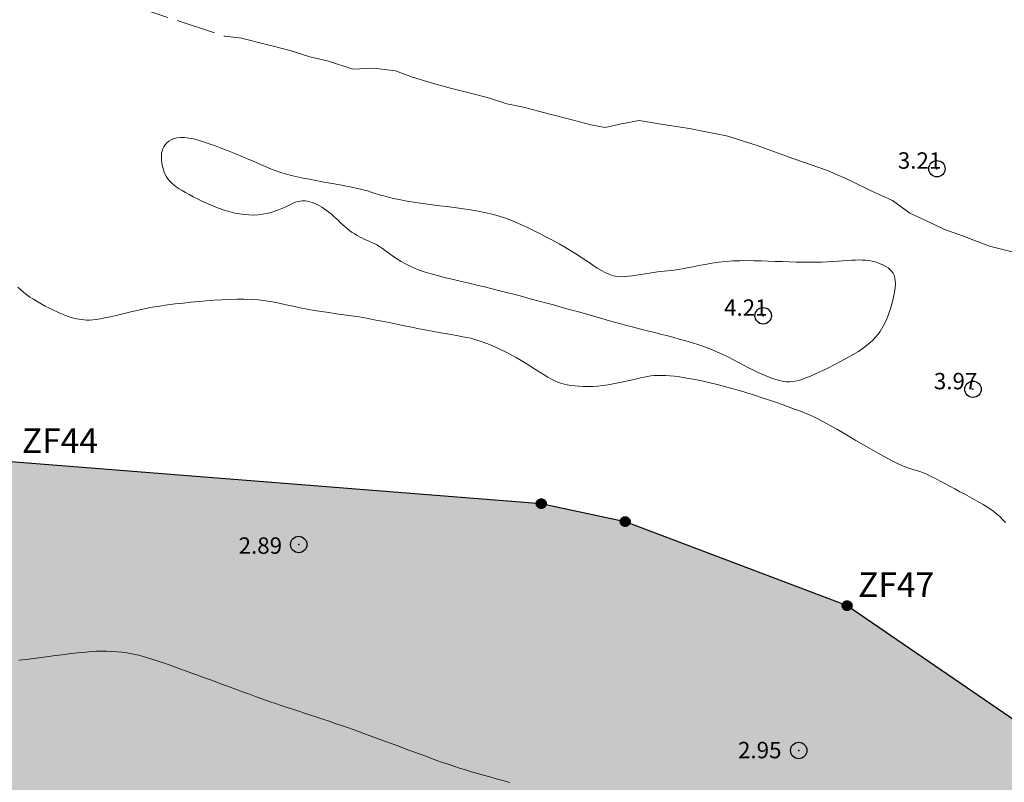
# Model space of a CAD drawing. Extents: x 298448 to 299698, y 1903738 to 1904548.
# Drawn here: x 299411 to 299471, y 1904326 to 1904372 of the extents above; entities that cross this region are included whole.
import ezdxf

# ---------------------------------------------------------------- set-up
doc = ezdxf.new("R2010")
doc.units = 0
doc.header["$MEASUREMENT"] = 0
doc.header["$PDMODE"] = 32
doc.header["$PDSIZE"] = -0.37
doc.linetypes.add('ACAD_ISO02W100', pattern=[15, 12, -3])
for name, color, linetype in [('0BUFER', 7, 'Continuous'), ('0E20', 7, 'Continuous'), ('0VERT7', 7, 'Continuous'), ('1TODAS1K', 7, 'Continuous'), ('1VERTICE2', 7, 'Continuous'), ('COTA FOTOGRAMETRICA', 10, 'Continuous'), ('CURVA INTERMEDIA', 17, 'Continuous'), ('VEREDA', 7, 'Continuous')]:
    doc.layers.add(name, color=color, linetype=linetype)
doc.styles.add('WMF-Times New Roman0', font='TIMES.TTF')

msp = doc.modelspace()

# ---------------------------------------------------------------- hatches: boundary and pattern name
at = {"linetype": 'Continuous'}
for color, points in [(254, [(298783.324, 1904510.388), (298779.678, 1904511.782), (298842.791, 1904511.782), (298856.556, 1904507.062), (298865.707, 1904509.968), (298869.18, 1904510.272), (298876.806, 1904510.155), (298883.331, 1904508.951), (298902.289, 1904501.711), (298921.923, 1904489.564), (298930.997, 1904490.548), (298942.719, 1904489.112), (298956.723, 1904483.227), (298967.45, 1904476.564), (298971.537, 1904473.195), (298999.016, 1904469.821), (299015.805, 1904464.643), (299040.706, 1904455.381), (299071.052, 1904449.879), (299105.251, 1904439.117), (299111.972, 1904435.307), (299115.406, 1904431.764), (299120.436, 1904429.253), (299125.779, 1904432.155), (299132.619, 1904433.361), (299149.582, 1904430.9), (299158.719, 1904426.899), (299165.446, 1904422.108), (299170.669, 1904420.305), (299189.917, 1904416.815), (299205.648, 1904411.141), (299229.558, 1904404.533), (299238.895, 1904404.897), (299248.967, 1904403.259), (299270.45, 1904391.241), (299284.801, 1904389.157), (299310.129, 1904381.679), (299322.583, 1904372.667), (299327.309, 1904370.891), (299333.352, 1904370.041), (299340.341, 1904370.569), (299349.917, 1904372.734), (299360.923, 1904370.726), (299382.522, 1904362.049), (299397.38, 1904353.859), (299410.662, 1904345.071), (299442.993, 1904342.499), (299448.112, 1904341.405), (299461.636, 1904336.282), (299477.282, 1904325.58), (299490.52, 1904326.13), (299498.255, 1904325.451), (299508.57, 1904323.194), (299528.73, 1904315.292), (299536.066, 1904309.108), (299536.066, 1904285.816), (299533.848, 1904286.155), (299528.622, 1904289.112), (299518.73, 1904297.971), (299503.886, 1904303.75), (299496.506, 1904305.528), (299488.771, 1904306.207), (299481.58, 1904306.043), (299475.562, 1904304.855), (299466.112, 1904308.417), (299455.723, 1904316.659), (299451.822, 1904318.856), (299441.407, 1904322.562), (299405.116, 1904325.449), (299398.176, 1904328.988), (299387.725, 1904336.344), (299372.867, 1904344.534), (299353.6, 1904352.115), (299349.917, 1904352.734), (299343.997, 1904350.655), (299336.312, 1904350.46), (299334.062, 1904349.745), (299322.243, 1904351.406), (299315.354, 1904354.071), (299303.289, 1904362.885), (299279.167, 1904369.967), (299263.946, 1904371.909), (299242.127, 1904384.465), (299236.87, 1904385), (299227.541, 1904384.341), (299199.379, 1904392.124), (299186.349, 1904397.136), (299169.908, 1904400.117), (299165.592, 1904400.899), (299156.193, 1904404.144), (299147.116, 1904410.609), (299143.124, 1904411.971), (299132.619, 1904413.361), (299128.042, 1904410.199), (299123.702, 1904408.565), (299116.55, 1904409.475), (299110.921, 1904411.332), (299102.677, 1904415.982), (299099.116, 1904419.986), (299097.36, 1904420.74), (299065.106, 1904430.783), (299036.974, 1904435.43), (299008.832, 1904445.898), (298993.159, 1904450.698), (298982.37, 1904451.884), (298966.149, 1904453.667), (298961.186, 1904455.862), (298955.613, 1904460.325), (298946.109, 1904466.276), (298938.675, 1904469.525), (298933.154, 1904470.665), (298919.965, 1904469.234), (298915.228, 1904470.084), (298895.151, 1904483.028), (298876.491, 1904490.157), (298869.18, 1904490.272), (298856.594, 1904485.905), (298834.41, 1904493.513), (298823.695, 1904498.975), (298817.728, 1904499.932), (298810.257, 1904502.362), (298797.234, 1904508.012)]), (174, [(299442.99, 1904342.2), (299442.94, 1904342.2), (299442.89, 1904342.22), (299442.84, 1904342.24), (299442.8, 1904342.27), (299442.76, 1904342.31), (299442.73, 1904342.35), (299442.71, 1904342.4), (299442.7, 1904342.45), (299442.69, 1904342.5), (299442.7, 1904342.55), (299442.71, 1904342.6), (299442.73, 1904342.65), (299442.76, 1904342.69), (299442.8, 1904342.73), (299442.84, 1904342.76), (299442.89, 1904342.78), (299442.94, 1904342.79), (299442.99, 1904342.8), (299443.05, 1904342.79), (299443.1, 1904342.78), (299443.14, 1904342.76), (299443.19, 1904342.73), (299443.22, 1904342.69), (299443.25, 1904342.65), (299443.27, 1904342.6), (299443.29, 1904342.55), (299443.29, 1904342.5), (299443.29, 1904342.45), (299443.27, 1904342.4), (299443.25, 1904342.35), (299443.22, 1904342.31), (299443.19, 1904342.27), (299443.14, 1904342.24), (299443.1, 1904342.22), (299443.05, 1904342.2)]), (174, [(299448.11, 1904341.1), (299448.06, 1904341.11), (299448.01, 1904341.12), (299447.96, 1904341.14), (299447.92, 1904341.17), (299447.88, 1904341.21), (299447.85, 1904341.25), (299447.83, 1904341.3), (299447.82, 1904341.35), (299447.81, 1904341.4), (299447.82, 1904341.46), (299447.83, 1904341.51), (299447.85, 1904341.55), (299447.88, 1904341.6), (299447.92, 1904341.63), (299447.96, 1904341.66), (299448.01, 1904341.69), (299448.06, 1904341.7), (299448.11, 1904341.7), (299448.16, 1904341.7), (299448.21, 1904341.69), (299448.26, 1904341.66), (299448.3, 1904341.63), (299448.34, 1904341.6), (299448.37, 1904341.55), (299448.39, 1904341.51), (299448.41, 1904341.46), (299448.41, 1904341.4), (299448.41, 1904341.35), (299448.39, 1904341.3), (299448.37, 1904341.25), (299448.34, 1904341.21), (299448.3, 1904341.17), (299448.26, 1904341.14), (299448.21, 1904341.12), (299448.16, 1904341.11)]), (174, [(299461.64, 1904335.98), (299461.58, 1904335.99), (299461.53, 1904336), (299461.49, 1904336.02), (299461.44, 1904336.05), (299461.41, 1904336.09), (299461.38, 1904336.13), (299461.35, 1904336.18), (299461.34, 1904336.23), (299461.34, 1904336.28), (299461.34, 1904336.33), (299461.35, 1904336.39), (299461.38, 1904336.43), (299461.41, 1904336.48), (299461.44, 1904336.51), (299461.49, 1904336.54), (299461.53, 1904336.56), (299461.58, 1904336.58), (299461.64, 1904336.58), (299461.69, 1904336.58), (299461.74, 1904336.56), (299461.79, 1904336.54), (299461.83, 1904336.51), (299461.87, 1904336.48), (299461.9, 1904336.43), (299461.92, 1904336.38), (299461.93, 1904336.33), (299461.94, 1904336.28), (299461.93, 1904336.23), (299461.92, 1904336.18), (299461.9, 1904336.13), (299461.87, 1904336.09), (299461.83, 1904336.05), (299461.79, 1904336.02), (299461.74, 1904336), (299461.69, 1904335.99)])]:
    msp.add_hatch(color=color, dxfattribs=at).paths.add_polyline_path(points)

# ---------------------------------------------------------------- linework, layer by layer
at = {"layer": '0BUFER'}
msp.add_lwpolyline([(299360.923, 1904370.726), (299382.522, 1904362.049), (299397.38, 1904353.859), (299410.662, 1904345.071), (299442.993, 1904342.499), (299448.112, 1904341.405), (299461.636, 1904336.282), (299477.282, 1904325.58)], dxfattribs=at)
at = {"layer": '0E20', "linetype": 'Continuous', "lineweight": 20, "ltscale": 0.5}
for points in [[(299410.66, 1904345.07), (299442.99, 1904342.5)], [(299442.99, 1904342.5), (299448.11, 1904341.4)], [(299448.11, 1904341.4), (299461.64, 1904336.28)], [(299461.64, 1904336.28), (299477.28, 1904325.58)]]:
    msp.add_lwpolyline(points, dxfattribs=at)
at = {"layer": '0VERT7', "color": 174}
for points in [[(299442.99, 1904342.2), (299442.94, 1904342.2), (299442.89, 1904342.22), (299442.84, 1904342.24), (299442.8, 1904342.27), (299442.76, 1904342.31), (299442.73, 1904342.35), (299442.71, 1904342.4), (299442.7, 1904342.45), (299442.69, 1904342.5), (299442.7, 1904342.55), (299442.71, 1904342.6), (299442.73, 1904342.65), (299442.76, 1904342.69), (299442.8, 1904342.73), (299442.84, 1904342.76), (299442.89, 1904342.78), (299442.94, 1904342.79), (299442.99, 1904342.8), (299443.05, 1904342.79), (299443.1, 1904342.78), (299443.14, 1904342.76), (299443.19, 1904342.73), (299443.22, 1904342.69), (299443.25, 1904342.65), (299443.27, 1904342.6), (299443.29, 1904342.55), (299443.29, 1904342.5), (299443.29, 1904342.45), (299443.27, 1904342.4), (299443.25, 1904342.35), (299443.22, 1904342.31), (299443.19, 1904342.27), (299443.14, 1904342.24), (299443.1, 1904342.22), (299443.05, 1904342.2), (299442.99, 1904342.2)], [(299448.11, 1904341.1), (299448.06, 1904341.11), (299448.01, 1904341.12), (299447.96, 1904341.14), (299447.92, 1904341.17), (299447.88, 1904341.21), (299447.85, 1904341.25), (299447.83, 1904341.3), (299447.82, 1904341.35), (299447.81, 1904341.4), (299447.82, 1904341.46), (299447.83, 1904341.51), (299447.85, 1904341.55), (299447.88, 1904341.6), (299447.92, 1904341.63), (299447.96, 1904341.66), (299448.01, 1904341.69), (299448.06, 1904341.7), (299448.11, 1904341.7), (299448.16, 1904341.7), (299448.21, 1904341.69), (299448.26, 1904341.66), (299448.3, 1904341.63), (299448.34, 1904341.6), (299448.37, 1904341.55), (299448.39, 1904341.51), (299448.41, 1904341.46), (299448.41, 1904341.4), (299448.41, 1904341.35), (299448.39, 1904341.3), (299448.37, 1904341.25), (299448.34, 1904341.21), (299448.3, 1904341.17), (299448.26, 1904341.14), (299448.21, 1904341.12), (299448.16, 1904341.11), (299448.11, 1904341.1)], [(299461.64, 1904335.98), (299461.58, 1904335.99), (299461.53, 1904336), (299461.49, 1904336.02), (299461.44, 1904336.05), (299461.41, 1904336.09), (299461.38, 1904336.13), (299461.35, 1904336.18), (299461.34, 1904336.23), (299461.34, 1904336.28), (299461.34, 1904336.33), (299461.35, 1904336.39), (299461.38, 1904336.43), (299461.41, 1904336.48), (299461.44, 1904336.51), (299461.49, 1904336.54), (299461.53, 1904336.56), (299461.58, 1904336.58), (299461.64, 1904336.58), (299461.69, 1904336.58), (299461.74, 1904336.56), (299461.79, 1904336.54), (299461.83, 1904336.51), (299461.87, 1904336.48), (299461.9, 1904336.43), (299461.92, 1904336.38), (299461.93, 1904336.33), (299461.94, 1904336.28), (299461.93, 1904336.23), (299461.92, 1904336.18), (299461.9, 1904336.13), (299461.87, 1904336.09), (299461.83, 1904336.05), (299461.79, 1904336.02), (299461.74, 1904336), (299461.69, 1904335.99), (299461.64, 1904335.98)]]:
    msp.add_lwpolyline(points, dxfattribs=at)
at = {"layer": 'COTA FOTOGRAMETRICA'}
for p in [(299467.116, 1904362.911, 3.206), (299456.524, 1904353.947, 4.209), (299469.314, 1904349.468, 3.97), (299428.209, 1904340.008, 2.89), (299458.693, 1904327.455, 2.952)]:
    msp.add_point(p, dxfattribs=at)
at = {"layer": 'CURVA INTERMEDIA', "color": 17, "linetype": 'Continuous', "lineweight": 9}
for points, elevation in [([(299433.984, 1904361.098), (299434.325, 1904361.027), (299434.694, 1904360.96), (299435.087, 1904360.895), (299435.499, 1904360.833), (299435.925, 1904360.773), (299436.36, 1904360.716), (299436.801, 1904360.659), (299437.242, 1904360.603), (299437.681, 1904360.547), (299438.113, 1904360.489), (299438.537, 1904360.428), (299438.948, 1904360.361), (299439.344, 1904360.289), (299439.722, 1904360.209), (299440.08, 1904360.12), (299440.422, 1904360.021), (299440.755, 1904359.91), (299441.084, 1904359.788), (299441.416, 1904359.653), (299441.758, 1904359.503), (299442.114, 1904359.339), (299442.489, 1904359.159), (299442.879, 1904358.965), (299443.278, 1904358.761), (299443.68, 1904358.547), (299444.079, 1904358.328), (299444.469, 1904358.104), (299444.844, 1904357.88), (299445.199, 1904357.657), (299445.534, 1904357.439), (299445.847, 1904357.231), (299446.14, 1904357.037), (299446.412, 1904356.86), (299446.665, 1904356.706), (299446.896, 1904356.579), (299447.109, 1904356.48), (299447.308, 1904356.409), (299447.499, 1904356.362), (299447.688, 1904356.337), (299447.881, 1904356.33), (299448.084, 1904356.338), (299448.303, 1904356.358), (299448.541, 1904356.387), (299448.796, 1904356.422), (299449.059, 1904356.462), (299449.325, 1904356.503), (299449.588, 1904356.545), (299449.84, 1904356.583), (299450.075, 1904356.617), (299450.29, 1904356.644), (299450.491, 1904356.666), (299450.687, 1904356.687), (299450.886, 1904356.71), (299451.098, 1904356.737), (299451.332, 1904356.771), (299451.597, 1904356.816), (299451.898, 1904356.873), (299452.234, 1904356.939), (299452.599, 1904357.01), (299452.988, 1904357.082), (299453.394, 1904357.149), (299453.814, 1904357.209), (299454.241, 1904357.255), (299454.67, 1904357.287), (299455.101, 1904357.304), (299455.533, 1904357.31), (299455.966, 1904357.306), (299456.398, 1904357.295), (299456.829, 1904357.28), (299457.259, 1904357.264), (299457.687, 1904357.247), (299458.111, 1904357.233), (299458.528, 1904357.221), (299458.936, 1904357.212), (299459.334, 1904357.208), (299459.718, 1904357.209), (299460.087, 1904357.216), (299460.439, 1904357.23), (299460.772, 1904357.249), (299461.087, 1904357.271), (299461.382, 1904357.294), (299461.659, 1904357.315), (299461.916, 1904357.332), (299462.152, 1904357.344), (299462.369, 1904357.349), (299462.568, 1904357.346), (299462.753, 1904357.334), (299462.926, 1904357.316), (299463.091, 1904357.289), (299463.25, 1904357.254), (299463.406, 1904357.212), (299463.562, 1904357.161), (299463.716, 1904357.102), (299463.865, 1904357.035), (299464.006, 1904356.958), (299464.136, 1904356.872), (299464.254, 1904356.776), (299464.356, 1904356.67), (299464.441, 1904356.552), (299464.506, 1904356.419), (299464.552, 1904356.267), (299464.578, 1904356.092), (299464.584, 1904355.89), (299464.569, 1904355.656), (299464.532, 1904355.386), (299464.474, 1904355.08), (299464.393, 1904354.744), (299464.29, 1904354.389), (299464.165, 1904354.027), (299464.016, 1904353.667), (299463.845, 1904353.321), (299463.65, 1904352.998), (299463.432, 1904352.708), (299463.191, 1904352.446), (299462.927, 1904352.208), (299462.64, 1904351.988), (299462.331, 1904351.781), (299462, 1904351.58), (299461.648, 1904351.381), (299461.275, 1904351.179), (299460.89, 1904350.978), (299460.502, 1904350.782), (299460.119, 1904350.597), (299459.75, 1904350.426), (299459.405, 1904350.276), (299459.092, 1904350.149), (299458.817, 1904350.051), (299458.574, 1904349.981), (299458.355, 1904349.938), (299458.15, 1904349.919), (299457.951, 1904349.924), (299457.749, 1904349.951), (299457.534, 1904349.999), (299457.301, 1904350.066), (299457.05, 1904350.151), (299456.784, 1904350.251), (299456.506, 1904350.366), (299456.218, 1904350.494), (299455.924, 1904350.632), (299455.626, 1904350.779), (299455.327, 1904350.934), (299455.025, 1904351.093), (299454.717, 1904351.256), (299454.4, 1904351.419), (299454.073, 1904351.581), (299453.731, 1904351.738), (299453.373, 1904351.89), (299452.998, 1904352.034), (299452.608, 1904352.169), (299452.21, 1904352.297), (299451.808, 1904352.418), (299451.407, 1904352.531), (299451.013, 1904352.638), (299450.631, 1904352.737), (299450.264, 1904352.831), (299449.908, 1904352.921), (299449.554, 1904353.01), (299449.198, 1904353.1), (299448.833, 1904353.193), (299448.451, 1904353.293), (299448.046, 1904353.4), (299447.613, 1904353.519), (299447.157, 1904353.645), (299446.682, 1904353.779), (299446.194, 1904353.918), (299445.698, 1904354.058), (299445.199, 1904354.2), (299444.704, 1904354.34), (299444.216, 1904354.476), (299443.735, 1904354.609), (299443.261, 1904354.739), (299442.791, 1904354.867), (299442.324, 1904354.991), (299441.859, 1904355.114), (299441.395, 1904355.235), (299440.931, 1904355.355), (299440.466, 1904355.473), (299440, 1904355.59), (299439.533, 1904355.705), (299439.065, 1904355.82), (299438.595, 1904355.933), (299438.123, 1904356.045), (299437.65, 1904356.157), (299437.181, 1904356.27), (299436.721, 1904356.386), (299436.275, 1904356.508), (299435.85, 1904356.636), (299435.45, 1904356.774), (299435.082, 1904356.923), (299434.749, 1904357.084), (299434.449, 1904357.253), (299434.179, 1904357.426), (299433.934, 1904357.597), (299433.711, 1904357.761), (299433.507, 1904357.914), (299433.316, 1904358.05), (299433.137, 1904358.167), (299432.967, 1904358.265), (299432.805, 1904358.349), (299432.649, 1904358.423), (299432.497, 1904358.49), (299432.349, 1904358.555), (299432.202, 1904358.621), (299432.056, 1904358.691), (299431.91, 1904358.767), (299431.765, 1904358.849), (299431.62, 1904358.937), (299431.475, 1904359.032), (299431.332, 1904359.135), (299431.189, 1904359.245), (299431.047, 1904359.363), (299430.905, 1904359.488), (299430.764, 1904359.617), (299430.623, 1904359.749), (299430.482, 1904359.88), (299430.34, 1904360.009), (299430.197, 1904360.135), (299430.053, 1904360.254), (299429.909, 1904360.367), (299429.763, 1904360.471), (299429.617, 1904360.568), (299429.47, 1904360.656), (299429.324, 1904360.734), (299429.177, 1904360.801), (299429.031, 1904360.858), (299428.885, 1904360.902), (299428.739, 1904360.933), (299428.593, 1904360.951), (299428.447, 1904360.953), (299428.302, 1904360.94), (299428.156, 1904360.91), (299428.011, 1904360.863), (299427.862, 1904360.802), (299427.708, 1904360.73), (299427.546, 1904360.65), (299427.373, 1904360.566), (299427.185, 1904360.48), (299426.982, 1904360.397), (299426.759, 1904360.32), (299426.52, 1904360.25), (299426.267, 1904360.19), (299426.002, 1904360.142), (299425.729, 1904360.108), (299425.449, 1904360.09), (299425.165, 1904360.092), (299424.88, 1904360.113), (299424.594, 1904360.153), (299424.307, 1904360.211), (299424.019, 1904360.284), (299423.732, 1904360.37), (299423.444, 1904360.468), (299423.156, 1904360.577), (299422.869, 1904360.693), (299422.585, 1904360.816), (299422.307, 1904360.943), (299422.037, 1904361.072), (299421.779, 1904361.202), (299421.534, 1904361.331), (299421.307, 1904361.456), (299421.099, 1904361.578), (299420.909, 1904361.695), (299420.738, 1904361.811), (299420.585, 1904361.927), (299420.449, 1904362.044), (299420.33, 1904362.164), (299420.227, 1904362.289), (299420.14, 1904362.42), (299420.066, 1904362.556), (299420.006, 1904362.696), (299419.956, 1904362.84), (299419.917, 1904362.985), (299419.886, 1904363.132), (299419.862, 1904363.279), (299419.845, 1904363.425), (299419.835, 1904363.569), (299419.835, 1904363.711), (299419.847, 1904363.851), (299419.874, 1904363.987), (299419.917, 1904364.119), (299419.978, 1904364.247), (299420.061, 1904364.37), (299420.164, 1904364.484), (299420.288, 1904364.587), (299420.435, 1904364.675), (299420.603, 1904364.744), (299420.794, 1904364.792), (299421.007, 1904364.814), (299421.243, 1904364.809), (299421.502, 1904364.778), (299421.784, 1904364.723), (299422.087, 1904364.645), (299422.412, 1904364.547), (299422.758, 1904364.43), (299423.125, 1904364.298), (299423.511, 1904364.151), (299423.909, 1904363.995), (299424.309, 1904363.833), (299424.702, 1904363.671), (299425.079, 1904363.513), (299425.43, 1904363.363), (299425.747, 1904363.225), (299426.024, 1904363.104), (299426.27, 1904362.997), (299426.497, 1904362.902), (299426.716, 1904362.816), (299426.941, 1904362.736), (299427.183, 1904362.659), (299427.455, 1904362.582), (299427.766, 1904362.504), (299428.11, 1904362.424), (299428.478, 1904362.345), (299428.861, 1904362.266), (299429.25, 1904362.189), (299429.637, 1904362.116), (299430.012, 1904362.047), (299430.368, 1904361.982), (299430.705, 1904361.922), (299431.024, 1904361.864), (299431.326, 1904361.807), (299431.613, 1904361.749), (299431.885, 1904361.688), (299432.143, 1904361.624), (299432.391, 1904361.555), (299432.633, 1904361.481), (299432.876, 1904361.405), (299433.126, 1904361.327), (299433.39, 1904361.249), (299433.674, 1904361.172), (299433.984, 1904361.098)], 4), ([(299411.09, 1904355.695), (299411.264, 1904355.528), (299411.441, 1904355.375), (299411.625, 1904355.231), (299411.82, 1904355.092), (299412.031, 1904354.955), (299412.261, 1904354.817), (299412.505, 1904354.678), (299412.759, 1904354.542), (299413.015, 1904354.41), (299413.268, 1904354.287), (299413.513, 1904354.173), (299413.744, 1904354.072), (299413.956, 1904353.986), (299414.15, 1904353.913), (299414.33, 1904353.853), (299414.499, 1904353.804), (299414.66, 1904353.766), (299414.815, 1904353.735), (299414.967, 1904353.712), (299415.121, 1904353.695), (299415.281, 1904353.686), (299415.454, 1904353.686), (299415.646, 1904353.698), (299415.863, 1904353.722), (299416.11, 1904353.761), (299416.395, 1904353.816), (299416.72, 1904353.889), (299417.083, 1904353.975), (299417.478, 1904354.071), (299417.899, 1904354.172), (299418.341, 1904354.274), (299418.798, 1904354.373), (299419.264, 1904354.464), (299419.735, 1904354.544), (299420.209, 1904354.614), (299420.685, 1904354.674), (299421.161, 1904354.727), (299421.637, 1904354.774), (299422.111, 1904354.816), (299422.583, 1904354.855), (299423.052, 1904354.891), (299423.516, 1904354.922), (299423.976, 1904354.946), (299424.431, 1904354.96), (299424.879, 1904354.961), (299425.321, 1904354.946), (299425.756, 1904354.914), (299426.183, 1904354.862), (299426.606, 1904354.793), (299427.025, 1904354.712), (299427.443, 1904354.623), (299427.863, 1904354.531), (299428.287, 1904354.44), (299428.716, 1904354.354), (299429.154, 1904354.276), (299429.599, 1904354.206), (299430.05, 1904354.14), (299430.506, 1904354.076), (299430.965, 1904354.012), (299431.426, 1904353.945), (299431.887, 1904353.874), (299432.348, 1904353.795), (299432.809, 1904353.711), (299433.269, 1904353.622), (299433.728, 1904353.53), (299434.187, 1904353.437), (299434.646, 1904353.343), (299435.103, 1904353.251), (299435.56, 1904353.162), (299436.009, 1904353.076), (299436.445, 1904352.994), (299436.862, 1904352.918), (299437.253, 1904352.846), (299437.612, 1904352.781), (299437.932, 1904352.722), (299438.211, 1904352.67), (299438.454, 1904352.622), (299438.673, 1904352.574), (299438.876, 1904352.525), (299439.074, 1904352.469), (299439.277, 1904352.404), (299439.493, 1904352.327), (299439.731, 1904352.235), (299439.99, 1904352.129), (299440.265, 1904352.008), (299440.554, 1904351.875), (299440.851, 1904351.729), (299441.155, 1904351.571), (299441.461, 1904351.403), (299441.765, 1904351.226), (299442.065, 1904351.043), (299442.358, 1904350.859), (299442.641, 1904350.679), (299442.91, 1904350.508), (299443.164, 1904350.349), (299443.399, 1904350.207), (299443.614, 1904350.086), (299443.814, 1904349.985), (299444.004, 1904349.901), (299444.191, 1904349.832), (299444.382, 1904349.777), (299444.581, 1904349.733), (299444.797, 1904349.697), (299445.032, 1904349.669), (299445.287, 1904349.649), (299445.559, 1904349.637), (299445.844, 1904349.635), (299446.14, 1904349.643), (299446.445, 1904349.663), (299446.755, 1904349.694), (299447.069, 1904349.738), (299447.382, 1904349.793), (299447.691, 1904349.854), (299447.992, 1904349.92), (299448.282, 1904349.987), (299448.556, 1904350.052), (299448.811, 1904350.113), (299449.046, 1904350.167), (299449.264, 1904350.213), (299449.472, 1904350.25), (299449.675, 1904350.279), (299449.88, 1904350.3), (299450.093, 1904350.311), (299450.32, 1904350.313), (299450.566, 1904350.306), (299450.832, 1904350.288), (299451.119, 1904350.26), (299451.427, 1904350.222), (299451.756, 1904350.173), (299452.107, 1904350.113), (299452.48, 1904350.042), (299452.874, 1904349.959), (299453.287, 1904349.866), (299453.717, 1904349.762), (299454.159, 1904349.648), (299454.612, 1904349.525), (299455.072, 1904349.393), (299455.536, 1904349.253), (299456, 1904349.106), (299456.459, 1904348.955), (299456.905, 1904348.804), (299457.333, 1904348.655), (299457.736, 1904348.513), (299458.107, 1904348.38), (299458.44, 1904348.26), (299458.731, 1904348.155), (299458.996, 1904348.057), (299459.253, 1904347.953), (299459.52, 1904347.835), (299459.816, 1904347.692), (299460.159, 1904347.512), (299460.568, 1904347.286), (299461.053, 1904347.008), (299461.599, 1904346.69), (299462.18, 1904346.349), (299462.773, 1904346.004), (299463.353, 1904345.671), (299463.898, 1904345.367), (299464.381, 1904345.111), (299464.787, 1904344.914), (299465.123, 1904344.769), (299465.405, 1904344.662), (299465.648, 1904344.583), (299465.866, 1904344.517), (299466.074, 1904344.452), (299466.289, 1904344.376), (299466.521, 1904344.278), (299466.771, 1904344.159), (299467.037, 1904344.024), (299467.315, 1904343.876), (299467.604, 1904343.719), (299467.901, 1904343.556), (299468.202, 1904343.391), (299468.506, 1904343.228), (299468.808, 1904343.066), (299469.105, 1904342.907), (299469.393, 1904342.751), (299469.668, 1904342.598), (299469.927, 1904342.448), (299470.166, 1904342.302), (299470.383, 1904342.159), (299470.581, 1904342.015), (299470.766, 1904341.867), (299470.943, 1904341.709), (299471.117, 1904341.538), (299471.294, 1904341.348)], 3), ([(299411.137, 1904332.949), (299411.6, 1904333.007), (299412.06, 1904333.065), (299412.513, 1904333.123), (299412.955, 1904333.179), (299413.383, 1904333.234), (299413.792, 1904333.286), (299414.179, 1904333.335), (299414.547, 1904333.38), (299414.898, 1904333.419), (299415.234, 1904333.453), (299415.56, 1904333.479), (299415.877, 1904333.498), (299416.189, 1904333.507), (299416.497, 1904333.506), (299416.804, 1904333.495), (299417.111, 1904333.474), (299417.418, 1904333.441), (299417.726, 1904333.398), (299418.036, 1904333.342), (299418.35, 1904333.275), (299418.668, 1904333.197), (299418.99, 1904333.108), (299419.314, 1904333.009), (299419.641, 1904332.904), (299419.971, 1904332.793), (299420.301, 1904332.677), (299420.632, 1904332.559), (299420.964, 1904332.439), (299421.299, 1904332.317), (299421.639, 1904332.192), (299421.987, 1904332.064), (299422.345, 1904331.932), (299422.717, 1904331.794), (299423.104, 1904331.65), (299423.509, 1904331.5), (299423.926, 1904331.345), (299424.352, 1904331.188), (299424.78, 1904331.032), (299425.205, 1904330.877), (299425.622, 1904330.727), (299426.026, 1904330.583), (299426.412, 1904330.449), (299426.784, 1904330.321), (299427.145, 1904330.199), (299427.5, 1904330.081), (299427.852, 1904329.965), (299428.205, 1904329.849), (299428.563, 1904329.731), (299428.93, 1904329.611), (299429.302, 1904329.487), (299429.679, 1904329.362), (299430.057, 1904329.235), (299430.434, 1904329.107), (299430.806, 1904328.98), (299431.172, 1904328.853), (299431.529, 1904328.727), (299431.879, 1904328.602), (299432.222, 1904328.477), (299432.561, 1904328.353), (299432.897, 1904328.23), (299433.232, 1904328.106), (299433.568, 1904327.981), (299433.907, 1904327.855), (299434.246, 1904327.729), (299434.588, 1904327.603), (299434.93, 1904327.476), (299435.272, 1904327.35), (299435.614, 1904327.224), (299435.956, 1904327.099), (299436.296, 1904326.975), (299436.637, 1904326.852), (299436.978, 1904326.731), (299437.321, 1904326.612), (299437.667, 1904326.495), (299438.017, 1904326.381), (299438.372, 1904326.269), (299438.733, 1904326.161), (299439.101, 1904326.055), (299439.477, 1904325.949), (299439.862, 1904325.843), (299440.255, 1904325.735), (299440.659, 1904325.624), (299441.074, 1904325.509)], 2)]:
    msp.add_lwpolyline(points, dxfattribs=dict(at, elevation=elevation))
at = {"layer": 'VEREDA', "linetype": 'ACAD_ISO02W100', "lineweight": 0, "ltscale": 0.2, "elevation": 1}
msp.add_lwpolyline([(299415.106, 1904373.821), (299423.694, 1904370.984), (299424.729, 1904370.874), (299426.156, 1904370.511), (299427.678, 1904370.113), (299428.88, 1904369.724), (299430.023, 1904369.466), (299431.509, 1904368.973), (299432.774, 1904369.048), (299434.111, 1904368.881), (299435.154, 1904368.497), (299436.214, 1904368.161), (299437.386, 1904367.837), (299438.766, 1904367.492), (299439.843, 1904367.203), (299440.904, 1904366.867), (299441.904, 1904366.661), (299443.52, 1904366.228), (299444.805, 1904365.918), (299446.025, 1904365.577), (299446.883, 1904365.423), (299447.881, 1904365.651), (299448.973, 1904365.844), (299450.547, 1904365.59), (299452.026, 1904365.37), (299453.026, 1904365.164), (299454.281, 1904364.918), (299456.165, 1904364.333), (299457.207, 1904363.949), (299458.392, 1904363.513), (299460.448, 1904362.81), (299461.835, 1904362.192), (299463.157, 1904361.542), (299464.401, 1904360.976), (299465.464, 1904360.206), (299466.472, 1904359.727), (299467.527, 1904359.23), (299468.665, 1904358.811), (299470.324, 1904358.2), (299471.703, 1904357.855)], dxfattribs=at)

# ---------------------------------------------------------------- texts
at = {"layer": '1TODAS1K', "style": 'WMF-Times New Roman0'}
for s, p in [('3.21', (299464.731, 1904362.911)), ('4.21', (299454.139, 1904353.947)), ('3.97', (299466.929, 1904349.468)), ('2.89', (299424.542, 1904339.442)), ('2.95', (299454.989, 1904326.98))]:
    msp.add_text(s, height=1, dxfattribs=at).set_placement(p)
at = {"layer": '1VERTICE2', "lineweight": 9, "style": 'WMF-Times New Roman0'}
for s, p in [('ZF44', (299411.331, 1904345.594)), ('ZF47', (299462.311, 1904336.804))]:
    msp.add_text(s, height=1.5, dxfattribs=at).set_placement(p)

doc.saveas('drawing.dxf')
